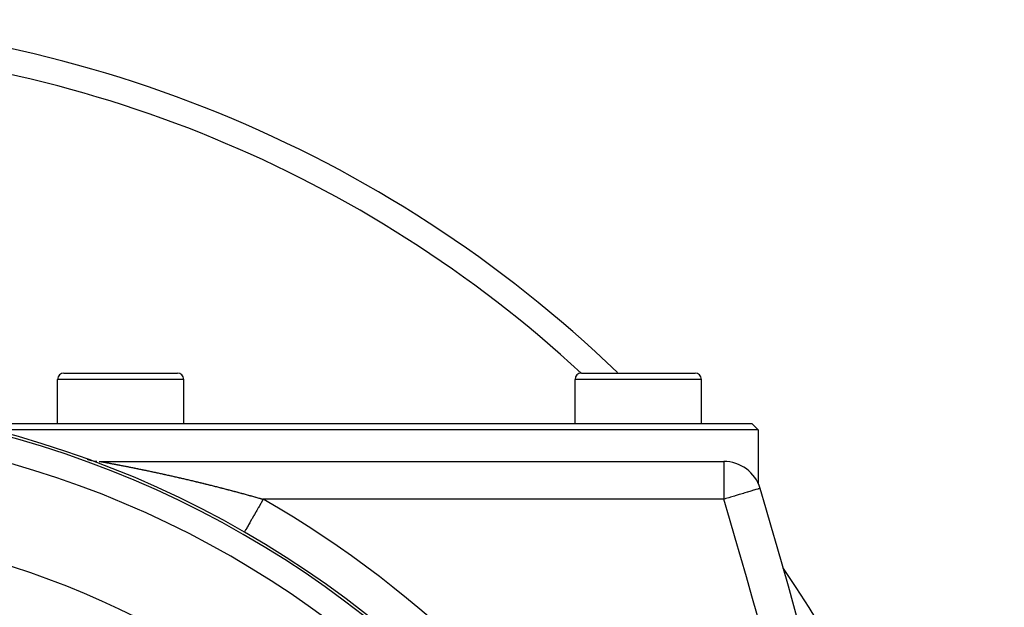
# Model space of a CAD drawing. Extents: x 24 to 1180, y -650 to 283.
# Drawn here: x 1102 to 1180, y -123 to -76 of the extents above; entities that cross this region are included whole.
import ezdxf

# ---------------------------------------------------------------- set-up
doc = ezdxf.new("R2010")
doc.units = 0
doc.linetypes.add('DASHED', pattern=[11.05, 8.7, -2.35])
doc.layers.get('0').update_dxf_attribs({"linetype": 'CONTINUOUS'})
doc.layers.add('NEVIDI', color=4, linetype='DASHED')

msp = doc.modelspace()

# ---------------------------------------------------------------- linework, layer by layer
at = {"color": 2}
for p, q in [((1104.5, -108), (1104.5, -104.5)), ((1104.5, -108), (1104.5, -104.5)), ((1105, -104), (1114, -104)), ((1113.964524, -104), (1114, -104)), ((1114.5, -108), (1114.5, -104.5)), ((1114.5, -108), (1114.5, -104.5)), ((1145.5, -108), (1145.5, -104.5)), ((1145.5, -108), (1145.5, -104.5)), ((1146, -104), (1155, -104)), ((1154.964524, -104), (1155, -104)), ((1155.5, -108), (1155.5, -104.5)), ((1155.5, -108), (1155.5, -104.5)), ((1097.161522, -108), (1159.5, -108)), ((1159.5, -108), (1160, -108.5)), ((1160, -108.5), (1099.301387, -108.5)), ((1160, -108.5), (1160, -112.743476)), ((1106.846089, -110.81911), (1106.846082, -110.819109)), ((1106.846299, -110.819146), (1106.846089, -110.81911)), ((1106.847047, -110.819291), (1106.920327, -110.844878)), ((1106.920327, -110.844878), (1107.005262, -110.871911)), ((1107.005262, -110.871911), (1107.090963, -110.896408)), ((1107.090963, -110.896408), (1107.177353, -110.918349)), ((1107.351899, -110.954485), (1107.4399, -110.968648)), ((1107.4399, -110.968648), (1107.528283, -110.98019)), ((1107.528283, -110.98019), (1107.61697, -110.989102)), ((1107.794942, -110.999003), (1107.872589, -111.000007)), ((1107.872522, -111), (1157.277309, -111)), ((1107.872522, -111), (1157.277309, -111)), ((1160.149711, -113.134377), (1160.144698, -113.135887))]:
    msp.add_line(p, q, dxfattribs=at)
for centre, radius, start, end in [((1079.5, -176), 100, 46.092303, 89.575539), ((1105, -104.5), 0.5, 90, 180), ((1114, -104.5), 0.5, 0, 90), ((1146, -104.5), 0.5, 90, 180), ((1155, -104.5), 0.5, 0, 90), ((1079.5, -186), 80, 0, 180), ((1079.5, -186), 79.789256, 0, 180), ((1107.872522, -108), 3, 250.011129, 255.113344), ((1107.872522, -108), 3, 256.005397, 256.600483), ((1107.872522, -108), 3, 261.708133, 263.626184), ((1157.277309, -114), 3, 16.770636, 90), ((777.162711, -228.55083), 400, 2, 16.770636), ((1079.5, -186), 70, 9.898594, 170.101406), ((1079.5, -176), 100, 0, 34.463336), ((1079.5, -186), 65, 53.323993, 82.704649)]:
    msp.add_arc(centre, radius, start, end, dxfattribs=at)
at = {"layer": 'NEVIDI', "color": 7, "linetype": 'CONTINUOUS'}
for p, q in [((1114.5, -104.5), (1104.5, -104.5)), ((1155.5, -104.5), (1145.5, -104.5)), ((1107.876237, -111.000631), (1107.882835, -111.00181)), ((1107.884883, -111.002179), (1107.89162, -111.003396)), ((1107.894358, -111.003892), (1107.89607, -111.004203)), ((1107.89607, -111.004203), (1107.899813, -111.004882)), ((1107.899813, -111.004882), (1107.909469, -111.006639)), ((1107.909469, -111.006639), (1107.910036, -111.006742)), ((1107.910036, -111.006742), (1107.912304, -111.007155)), ((1107.912304, -111.007155), (1107.929823, -111.010352)), ((1107.929823, -111.010352), (1107.932563, -111.010853)), ((1107.932563, -111.010853), (1107.933167, -111.010963)), ((1107.933167, -111.010963), (1107.947107, -111.013513)), ((1107.947107, -111.013513), (1107.953374, -111.014661)), ((1107.953374, -111.014661), (1107.956595, -111.015251)), ((1107.956595, -111.015251), (1107.962413, -111.016317)), ((1107.962413, -111.016317), (1107.979089, -111.019377)), ((1107.979089, -111.019377), (1107.980458, -111.019628)), ((1107.980458, -111.019628), (1107.984099, -111.020297)), ((1107.984099, -111.020297), (1108.003386, -111.023841)), ((1108.003386, -111.023841), (1108.010835, -111.02521)), ((1108.010835, -111.02521), (1108.014951, -111.025967)), ((1108.014951, -111.025967), (1108.016543, -111.02626)), ((1108.016543, -111.02626), (1108.037303, -111.030078)), ((1108.037303, -111.030078), (1108.044459, -111.031394)), ((1108.044459, -111.031394), (1108.049016, -111.032232)), ((1108.049016, -111.032232), (1108.081188, -111.038147)), ((1108.081188, -111.038147), (1108.086187, -111.039066)), ((1108.086187, -111.039066), (1108.120836, -111.045433)), ((1108.120836, -111.045433), (1108.126255, -111.046429)), ((1108.126255, -111.046429), (1108.133565, -111.047772)), ((1108.133565, -111.047772), (1108.160848, -111.052786)), ((1108.160848, -111.052786), (1108.163294, -111.053236)), ((1108.163294, -111.053236), (1108.169055, -111.054295)), ((1108.169055, -111.054295), (1108.208419, -111.061539)), ((1108.208419, -111.061539), (1108.214522, -111.062663)), ((1108.214522, -111.062663), (1108.219132, -111.063513)), ((1108.219132, -111.063513), (1108.250087, -111.069223)), ((1108.250087, -111.069223), (1108.256121, -111.070338)), ((1108.256121, -111.070338), (1108.26254, -111.071524)), ((1108.26254, -111.071524), (1108.306145, -111.079597)), ((1108.306145, -111.079597), (1108.312937, -111.080857)), ((1108.312937, -111.080857), (1108.315496, -111.081332)), ((1108.315496, -111.081332), (1108.349917, -111.08773)), ((1108.349917, -111.08773), (1108.358411, -111.089311)), ((1108.358411, -111.089311), (1108.365582, -111.090646)), ((1108.365582, -111.090646), (1108.389403, -111.095087)), ((1108.389403, -111.095087), (1108.412684, -111.099432)), ((1108.412684, -111.099432), (1108.420046, -111.100807)), ((1108.420046, -111.100807), (1108.421855, -111.101145)), ((1108.421855, -111.101145), (1108.459308, -111.108146)), ((1108.459308, -111.108146), (1108.468581, -111.109881)), ((1108.468581, -111.109881), (1108.476214, -111.111309)), ((1108.476214, -111.111309), (1108.526113, -111.120652)), ((1108.526113, -111.120652), (1108.534017, -111.122132)), ((1108.534017, -111.122132), (1108.537254, -111.122738)), ((1108.537254, -111.122738), (1108.577766, -111.130327)), ((1108.577766, -111.130327), (1108.585226, -111.131725)), ((1108.585226, -111.131725), (1108.593392, -111.133255)), ((1108.593392, -111.133255), (1108.645809, -111.143081)), ((1108.645809, -111.143081), (1108.654115, -111.144639)), ((1108.654115, -111.144639), (1108.661774, -111.146076)), ((1108.661774, -111.146076), (1108.705214, -111.154228)), ((1108.705214, -111.154228), (1108.707711, -111.154697)), ((1108.707711, -111.154697), (1108.71626, -111.156302)), ((1108.71626, -111.156302), (1108.770997, -111.16659)), ((1108.770997, -111.16659), (1108.779565, -111.168202)), ((1108.779565, -111.168202), (1108.835607, -111.178754)), ((1108.835607, -111.178754), (1108.844225, -111.180379)), ((1108.844225, -111.180379), (1108.901227, -111.191138)), ((1108.901227, -111.191138), (1108.910118, -111.192818)), ((1108.910118, -111.192818), (1108.968084, -111.203789)), ((1108.968084, -111.203789), (1108.976932, -111.205466)), ((1108.976932, -111.205466), (1109.013987, -111.212497)), ((1109.013987, -111.212497), (1109.035939, -111.216667)), ((1109.035939, -111.216667), (1109.044913, -111.218373)), ((1109.044913, -111.218373), (1109.104581, -111.229732)), ((1109.104581, -111.229732), (1109.113634, -111.231458)), ((1109.113634, -111.231458), (1109.17397, -111.242978)), ((1109.17397, -111.242978), (1109.183063, -111.244717)), ((1109.183063, -111.244717), (1109.186288, -111.245333)), ((1109.186288, -111.245333), (1109.238395, -111.25531)), ((1109.238395, -111.25531), (1109.244017, -111.256388)), ((1109.244017, -111.256388), (1109.253248, -111.258158)), ((1109.253248, -111.258158), (1109.314739, -111.269967)), ((1109.314739, -111.269967), (1109.324067, -111.271761)), ((1109.324067, -111.271761), (1109.386081, -111.283704)), ((1109.386081, -111.283704), (1109.39537, -111.285496)), ((1109.39537, -111.285496), (1109.398536, -111.286107)), ((1109.398536, -111.286107), (1109.453134, -111.296653)), ((1109.453134, -111.296653), (1109.457935, -111.297581)), ((1109.457935, -111.297581), (1109.467222, -111.299377)), ((1109.467222, -111.299377), (1109.530325, -111.311602)), ((1109.530325, -111.311602), (1109.539693, -111.313419)), ((1109.539693, -111.313419), (1109.603302, -111.325778)), ((1109.603302, -111.325778), (1109.612754, -111.327617)), ((1109.612754, -111.327617), (1109.67669, -111.340076)), ((1109.67669, -111.340076), (1109.686342, -111.341959)), ((1109.686342, -111.341959), (1109.750707, -111.354538)), ((1109.750707, -111.354538), (1109.760293, -111.356413)), ((1109.760293, -111.356413), (1109.825157, -111.369126)), ((1109.825157, -111.369126), (1109.834808, -111.37102)), ((1109.834808, -111.37102), (1109.85106, -111.374212)), ((1109.85106, -111.374212), (1109.900142, -111.383862)), ((1109.900142, -111.383862), (1109.909794, -111.385762)), ((1109.909794, -111.385762), (1109.909999, -111.385803)), ((1109.909999, -111.385803), (1109.969426, -111.397515)), ((1109.969426, -111.397515), (1109.975455, -111.398705)), ((1109.975455, -111.398705), (1109.985203, -111.400629)), ((1109.985203, -111.400629), (1110.051152, -111.413666)), ((1110.051152, -111.413666), (1110.061134, -111.415642)), ((1110.061134, -111.415642), (1110.127393, -111.428776)), ((1110.127393, -111.428776), (1110.137261, -111.430735)), ((1110.137261, -111.430735), (1110.203974, -111.443998)), ((1110.203974, -111.443998), (1110.213862, -111.445966)), ((1110.213862, -111.445966), (1110.280843, -111.45932)), ((1110.280843, -111.45932), (1110.290956, -111.461339)), ((1110.290956, -111.461339), (1110.358262, -111.474798)), ((1110.358262, -111.474798), (1110.368247, -111.476797)), ((1110.368247, -111.476797), (1110.436001, -111.490385)), ((1110.436001, -111.490385), (1110.446021, -111.492398)), ((1110.446021, -111.492398), (1110.514039, -111.50608)), ((1110.514039, -111.50608), (1110.524055, -111.508098)), ((1110.524055, -111.508098), (1110.524268, -111.508141)), ((1110.524268, -111.508141), (1110.587953, -111.520989)), ((1110.587953, -111.520989), (1110.592351, -111.521878)), ((1110.592351, -111.521878), (1110.602451, -111.523919)), ((1110.602451, -111.523919), (1110.671128, -111.537819)), ((1110.671128, -111.537819), (1110.681251, -111.539871)), ((1110.681251, -111.539871), (1110.750143, -111.553859)), ((1157.277309, -111), (1157.277309, -114)), ((1110.750143, -111.553859), (1110.760344, -111.555933)), ((1110.760344, -111.555933), (1110.829387, -111.569994)), ((1110.829387, -111.569994), (1110.839732, -111.572104)), ((1110.839732, -111.572104), (1110.866722, -111.577614)), ((1110.866722, -111.577614), (1110.909052, -111.586265)), ((1110.909052, -111.586265), (1110.91946, -111.588394)), ((1110.91946, -111.588394), (1110.988943, -111.602631)), ((1110.988943, -111.602631), (1110.999285, -111.604753)), ((1110.999285, -111.604753), (1111.069102, -111.6191)), ((1111.069102, -111.6191), (1111.079673, -111.621275)), ((1111.079673, -111.621275), (1111.14961, -111.635689)), ((1111.14961, -111.635689), (1111.160178, -111.63787)), ((1111.160178, -111.63787), (1111.230258, -111.652354)), ((1111.230258, -111.652354), (1111.240929, -111.654562)), ((1111.240929, -111.654562), (1111.311228, -111.669133)), ((1111.311228, -111.669133), (1111.321849, -111.671337)), ((1111.321849, -111.671337), (1111.392273, -111.685975)), ((1111.392273, -111.685975), (1111.402938, -111.688195)), ((1111.402938, -111.688195), (1111.473446, -111.702892)), ((1111.473446, -111.702892), (1111.484138, -111.705125)), ((1111.484138, -111.705125), (1111.554842, -111.719905)), ((1111.554842, -111.719905), (1111.565509, -111.722139)), ((1111.565509, -111.722139), (1111.636447, -111.737012)), ((1111.636447, -111.737012), (1111.646988, -111.739225)), ((1111.646988, -111.739225), (1111.718177, -111.754194)), ((1111.718177, -111.754194), (1111.728824, -111.756436)), ((1111.728824, -111.756436), (1111.799931, -111.771432)), ((1111.799931, -111.771432), (1111.810693, -111.773705)), ((1111.810693, -111.773705), (1111.881917, -111.788771)), ((1111.881917, -111.788771), (1111.892658, -111.791046)), ((1111.892658, -111.791046), (1111.964019, -111.806186)), ((1111.964019, -111.806186), (1111.974821, -111.808481)), ((1111.974821, -111.808481), (1112.027798, -111.81975)), ((1112.027798, -111.81975), (1112.046267, -111.823684)), ((1112.046267, -111.823684), (1112.05701, -111.825974)), ((1112.05701, -111.825974), (1112.128691, -111.841273)), ((1112.128691, -111.841273), (1112.139492, -111.843582)), ((1112.139492, -111.843582), (1112.211168, -111.858926)), ((1112.211168, -111.858926), (1112.222018, -111.861253)), ((1112.222018, -111.861253), (1112.29388, -111.876683)), ((1112.29388, -111.876683), (1112.304556, -111.878979)), ((1112.304556, -111.878979), (1112.376772, -111.894533)), ((1112.376772, -111.894533), (1112.387419, -111.896829)), ((1112.387419, -111.896829), (1112.459619, -111.912426)), ((1112.459619, -111.912426), (1112.470287, -111.914734)), ((1112.470287, -111.914734), (1112.542569, -111.930396)), ((1112.542569, -111.930396), (1112.553314, -111.932727)), ((1112.553314, -111.932727), (1112.625752, -111.94847)), ((1112.625752, -111.94847), (1112.636438, -111.950796)), ((1112.636438, -111.950796), (1112.708932, -111.966598)), ((1112.708932, -111.966598), (1112.719869, -111.968986)), ((1112.719869, -111.968986), (1112.792302, -111.984822)), ((1112.792302, -111.984822), (1112.80324, -111.987217)), ((1112.80324, -111.987217), (1112.87582, -112.003133)), ((1112.87582, -112.003133), (1112.886585, -112.005497)), ((1112.886585, -112.005497), (1112.959486, -112.021532)), ((1112.959486, -112.021532), (1112.970272, -112.023908)), ((1112.970272, -112.023908), (1113.043116, -112.039978)), ((1113.043116, -112.039978), (1113.054048, -112.042394)), ((1113.054048, -112.042394), (1113.127048, -112.058547)), ((1113.127048, -112.058547), (1113.137761, -112.060921)), ((1113.137761, -112.060921), (1113.210934, -112.07716)), ((1113.210934, -112.07716), (1113.221668, -112.079546)), ((1113.221668, -112.079546), (1113.294711, -112.095806)), ((1113.294711, -112.095806), (1113.297412, -112.096408)), ((1113.297412, -112.096408), (1113.305515, -112.098214)), ((1113.305515, -112.098214), (1113.378795, -112.114575)), ((1113.378795, -112.114575), (1113.389593, -112.11699)), ((1113.389593, -112.11699), (1113.462717, -112.133365)), ((1113.462717, -112.133365), (1113.473569, -112.135799)), ((1113.473569, -112.135799), (1113.54672, -112.15223)), ((1113.54672, -112.15223), (1113.557585, -112.154674)), ((1113.557585, -112.154674), (1113.630793, -112.171166)), ((1113.630793, -112.171166), (1113.641562, -112.173596)), ((1113.641562, -112.173596), (1113.714677, -112.190117)), ((1113.714677, -112.190117), (1113.725669, -112.192605)), ((1113.725669, -112.192605), (1113.79883, -112.209186)), ((1113.79883, -112.209186), (1113.809658, -112.211644)), ((1113.809658, -112.211644), (1113.882833, -112.228278)), ((1113.882833, -112.228278), (1113.893652, -112.230741)), ((1113.893652, -112.230741), (1113.966786, -112.247415)), ((1113.966786, -112.247415), (1113.977802, -112.249931)), ((1113.977802, -112.249931), (1114.050933, -112.266654)), ((1114.050933, -112.266654), (1114.061759, -112.269134)), ((1114.061759, -112.269134), (1114.13502, -112.285937)), ((1114.13502, -112.285937), (1114.145878, -112.288431)), ((1114.145878, -112.288431), (1114.219039, -112.305261)), ((1114.219039, -112.305261), (1114.229911, -112.307765)), ((1114.229911, -112.307765), (1114.303054, -112.324641)), ((1114.303054, -112.324641), (1114.314038, -112.327178)), ((1114.314038, -112.327178), (1114.387153, -112.344097)), ((1114.387153, -112.344097), (1114.398169, -112.34665)), ((1114.398169, -112.34665), (1114.471305, -112.363623)), ((1114.471305, -112.363623), (1114.482128, -112.366139)), ((1114.482128, -112.366139), (1114.555365, -112.383185)), ((1114.555365, -112.383185), (1114.566196, -112.385709)), ((1114.566196, -112.385709), (1114.639606, -112.402846)), ((1114.639606, -112.402846), (1114.641408, -112.403267)), ((1114.641408, -112.403267), (1114.650418, -112.405373)), ((1114.650418, -112.405373), (1114.723632, -112.422514)), ((1114.723632, -112.422514), (1114.734495, -112.42506)), ((1114.734495, -112.42506), (1114.807733, -112.442256)), ((1114.807733, -112.442256), (1114.818577, -112.444805)), ((1114.818577, -112.444805), (1114.891824, -112.462053)), ((1114.891824, -112.462053), (1114.902736, -112.464626)), ((1114.902736, -112.464626), (1114.9761, -112.48195)), ((1114.9761, -112.48195), (1114.987, -112.484528)), ((1114.987, -112.484528), (1115.06023, -112.50187)), ((1115.06023, -112.50187), (1115.071053, -112.504437)), ((1115.071053, -112.504437), (1115.144188, -112.521806)), ((1115.144188, -112.521806), (1115.155248, -112.524436)), ((1115.155248, -112.524436), (1115.228407, -112.541861)), ((1115.228407, -112.541861), (1115.239247, -112.544446)), ((1115.239247, -112.544446), (1115.312572, -112.56196)), ((1115.312572, -112.56196), (1115.323449, -112.564562)), ((1115.323449, -112.564562), (1115.396622, -112.58209)), ((1115.396622, -112.58209), (1115.407684, -112.584743)), ((1115.407684, -112.584743), (1115.480865, -112.602323)), ((1115.480865, -112.602323), (1115.491752, -112.604942)), ((1115.491752, -112.604942), (1115.56506, -112.622602)), ((1115.56506, -112.622602), (1115.575958, -112.625231)), ((1115.575958, -112.625231), (1115.64922, -112.642931)), ((1115.64922, -112.642931), (1115.659939, -112.645524)), ((1115.659939, -112.645524), (1115.733187, -112.663271)), ((1115.733187, -112.663271), (1115.744249, -112.665955)), ((1115.744249, -112.665955), (1115.817408, -112.68373)), ((1115.817408, -112.68373), (1115.828246, -112.686367)), ((1115.828246, -112.686367), (1115.901586, -112.704237)), ((1115.901586, -112.704237), (1115.912447, -112.706888)), ((1115.912447, -112.706888), (1115.985705, -112.724789)), ((1115.985705, -112.724789), (1115.996559, -112.727445)), ((1115.996559, -112.727445), (1116.030547, -112.735768)), ((1116.030547, -112.735768), (1116.069874, -112.745411)), ((1116.069874, -112.745411), (1116.080706, -112.748069)), ((1116.080706, -112.748069), (1116.154093, -112.766104)), ((1116.154093, -112.766104), (1116.164976, -112.768782)), ((1116.164976, -112.768782), (1116.238245, -112.78684)), ((1116.238245, -112.78684), (1116.24913, -112.789526)), ((1116.24913, -112.789526), (1116.322343, -112.807621)), ((1116.322343, -112.807621), (1116.33327, -112.810326)), ((1116.33327, -112.810326), (1116.406455, -112.828466)), ((1116.406455, -112.828466), (1116.417503, -112.831208)), ((1116.417503, -112.831208), (1116.490619, -112.849382)), ((1116.490619, -112.849382), (1116.501473, -112.852084)), ((1116.501473, -112.852084), (1116.574935, -112.870396)), ((1116.574935, -112.870396), (1116.58576, -112.873098)), ((1116.58576, -112.873098), (1116.659074, -112.891426)), ((1116.659074, -112.891426), (1116.669903, -112.894137)), ((1116.669903, -112.894137), (1116.743218, -112.912517)), ((1116.743218, -112.912517), (1116.754053, -112.915237)), ((1116.754053, -112.915237), (1116.827364, -112.933668)), ((1116.827364, -112.933668), (1116.838209, -112.936399)), ((1116.838209, -112.936399), (1116.91151, -112.95488)), ((1116.91151, -112.95488), (1116.922376, -112.957624)), ((1116.922376, -112.957624), (1116.995655, -112.976152)), ((1116.995655, -112.976152), (1117.006556, -112.978912)), ((1117.006556, -112.978912), (1117.079797, -112.997483)), ((1117.079797, -112.997483), (1117.090613, -113.00023)), ((1117.090613, -113.00023), (1117.163933, -113.018874)), ((1117.163933, -113.018874), (1117.174749, -113.021628)), ((1117.174749, -113.021628), (1117.248061, -113.040323)), ((1117.248061, -113.040323), (1117.258878, -113.043085)), ((1117.258878, -113.043085), (1117.332181, -113.06183)), ((1117.332181, -113.06183), (1117.342997, -113.0646)), ((1117.342997, -113.0646), (1117.416289, -113.083395)), ((1117.416289, -113.083395), (1117.427107, -113.086173)), ((1117.427107, -113.086173), (1117.435473, -113.088322)), ((1117.435473, -113.088322), (1117.500384, -113.105017)), ((1117.500384, -113.105017), (1117.511205, -113.107803)), ((1117.511205, -113.107803), (1117.584464, -113.126696)), ((1117.584464, -113.126696), (1117.595525, -113.129552)), ((1117.595525, -113.129552), (1117.668731, -113.148484)), ((1117.668731, -113.148484), (1117.679611, -113.151302)), ((1117.679611, -113.151302), (1117.752798, -113.170282)), ((1117.752798, -113.170282), (1117.763631, -113.173095)), ((1117.763631, -113.173095), (1117.836857, -113.192139)), ((1117.836857, -113.192139), (1117.847917, -113.195019)), ((1117.847917, -113.195019), (1117.921052, -113.214091)), ((1117.921052, -113.214091), (1117.931892, -113.216922)), ((1117.931892, -113.216922), (1118.005121, -113.236073)), ((1118.005121, -113.236073), (1118.016003, -113.238923)), ((1118.016003, -113.238923), (1118.089328, -113.258152)), ((1118.089328, -113.258152), (1118.100154, -113.260995)), ((1118.100154, -113.260995), (1118.173507, -113.280285)), ((1118.173507, -113.280285), (1118.184335, -113.283136)), ((1118.184335, -113.283136), (1118.257657, -113.302472)), ((1118.257657, -113.302472), (1118.268494, -113.305334)), ((1118.268494, -113.305334), (1118.341776, -113.324712)), ((1118.341776, -113.324712), (1118.35264, -113.327589)), ((1118.35264, -113.327589), (1118.425862, -113.347006)), ((1118.425862, -113.347006), (1118.4367, -113.349884)), ((1118.4367, -113.349884), (1118.509913, -113.369351)), ((1118.509913, -113.369351), (1118.520753, -113.372238)), ((1118.520753, -113.372238), (1118.593991, -113.391766)), ((1118.593991, -113.391766), (1118.604823, -113.394658)), ((1118.604823, -113.394658), (1118.678127, -113.414259)), ((1118.678127, -113.414259), (1118.688981, -113.417165)), ((1118.688981, -113.417165), (1118.762183, -113.436792)), ((1118.762183, -113.436792), (1118.773015, -113.4397)), ((1118.773015, -113.4397), (1118.830935, -113.455268)), ((1118.830935, -113.455268), (1118.846329, -113.459411)), ((1118.846329, -113.459411), (1118.857167, -113.462329)), ((1118.857167, -113.462329), (1118.93043, -113.482081)), ((1118.93043, -113.482081), (1118.941291, -113.485013)), ((1118.941291, -113.485013), (1119.014484, -113.5048)), ((1119.014484, -113.5048), (1119.02539, -113.507753)), ((1119.02539, -113.507753), (1119.098715, -113.52763)), ((1119.098715, -113.52763), (1119.109553, -113.530572)), ((1119.109553, -113.530572), (1119.182714, -113.55046)), ((1119.182714, -113.55046), (1119.193736, -113.55346)), ((1119.193736, -113.55346), (1119.266872, -113.573396)), ((1119.266872, -113.573396), (1119.277706, -113.576353)), ((1119.277706, -113.576353), (1119.350977, -113.59638)), ((1119.350977, -113.59638), (1119.361815, -113.599346)), ((1119.361815, -113.599346), (1119.435158, -113.619448)), ((1119.435158, -113.619448), (1119.44596, -113.622413)), ((1119.44596, -113.622413), (1119.519241, -113.642553)), ((1119.519241, -113.642553), (1119.530123, -113.645548)), ((1119.530123, -113.645548), (1119.603367, -113.665733)), ((1119.603367, -113.665733), (1119.614151, -113.668709)), ((1119.614151, -113.668709), (1119.687493, -113.688977)), ((1119.687493, -113.688977), (1119.698322, -113.691973)), ((1119.698322, -113.691973), (1119.771557, -113.712266)), ((1119.771557, -113.712266), (1119.782391, -113.715273)), ((1119.782391, -113.715273), (1119.855616, -113.735619)), ((1119.855616, -113.735619), (1119.866442, -113.738631)), ((1119.866442, -113.738631), (1119.939804, -113.759071)), ((1119.939804, -113.759071), (1119.95063, -113.762091)), ((1119.95063, -113.762091), (1120.023924, -113.782568)), ((1120.023924, -113.782568), (1120.034755, -113.785598)), ((1120.034755, -113.785598), (1120.107974, -113.80611)), ((1120.107974, -113.80611), (1120.118822, -113.809153)), ((1120.118822, -113.809153), (1120.192138, -113.829748)), ((1120.192138, -113.829748), (1120.196616, -113.831007)), ((1120.196616, -113.831007), (1120.202885, -113.832771)), ((1120.202885, -113.832771), (1120.276298, -113.853449)), ((1120.276298, -113.853449), (1120.287087, -113.856493)), ((1120.287087, -113.856493), (1120.360382, -113.877194)), ((1120.360382, -113.877194), (1120.371215, -113.880258)), ((1157.678114, -113.879214), (1157.446474, -113.949021)), ((1157.760898, -113.854266), (1157.678114, -113.879214)), ((1157.821316, -113.836059), (1157.760898, -113.854266)), ((1158.135498, -113.741377), (1157.821316, -113.836059)), ((1158.185222, -113.726392), (1158.135498, -113.741377)), ((1158.494669, -113.633138), (1158.185222, -113.726392)), ((1158.531296, -113.6221), (1158.494669, -113.633138)), ((1158.831957, -113.531493), (1158.531296, -113.6221)), ((1158.853734, -113.524931), (1158.831957, -113.531493)), ((1158.940136, -113.498893), (1158.853734, -113.524931)), ((1159.141322, -113.438263), (1158.940136, -113.498893)), ((1159.146989, -113.436556), (1159.141322, -113.438263)), ((1159.407105, -113.358168), (1159.146989, -113.436556)), ((1159.417026, -113.355178), (1159.407105, -113.358168)), ((1159.630955, -113.290708), (1159.417026, -113.355178)), ((1159.654278, -113.28368), (1159.630955, -113.290708)), ((1159.816245, -113.23487), (1159.654278, -113.28368)), ((1159.848749, -113.225074), (1159.816245, -113.23487)), ((1159.961576, -113.191073), (1159.848749, -113.225074)), ((1159.996941, -113.180415), (1159.961576, -113.191073)), ((1160.065969, -113.159613), (1159.996941, -113.180415)), ((1160.096199, -113.150503), (1160.065969, -113.159613)), ((1160.12877, -113.140688), (1160.096199, -113.150503)), ((1160.144698, -113.135887), (1160.12877, -113.140688)), ((1120.371215, -113.880258), (1120.444447, -113.900998)), ((1120.421963, -114.644613), (1120.397451, -114.687355)), ((1120.46987, -114.561078), (1120.421963, -114.644613)), ((1120.444447, -113.900998), (1120.455272, -113.904068)), ((1120.455272, -113.904068), (1120.52863, -113.9249)), ((1120.593047, -114.346295), (1120.46987, -114.561078)), ((1120.52863, -113.9249), (1120.539456, -113.927978)), ((1120.539456, -113.927978), (1120.612732, -113.948844)), ((1120.618139, -114.302542), (1120.593047, -114.346295)), ((1120.612732, -113.948844), (1120.623566, -113.951933)), ((1120.66785, -114.215862), (1120.618139, -114.302542)), ((1120.623566, -113.951933), (1120.696751, -113.972829)), ((1120.791646, -114), (1120.66785, -114.215862)), ((1120.696751, -113.972829), (1120.707611, -113.975934)), ((1120.707611, -113.975934), (1120.780874, -113.99691)), ((1120.780874, -113.99691), (1120.791644, -113.999997)), ((1157.277309, -114), (1120.791646, -114)), ((1157.377596, -113.969778), (1157.277309, -114)), ((1157.446474, -113.949021), (1157.377596, -113.969778)), ((1120.030763, -115.326746), (1119.924391, -115.512227)), ((1120.052897, -115.288152), (1120.030763, -115.326746)), ((1120.094827, -115.215038), (1120.052897, -115.288152)), ((1120.208902, -115.016126), (1120.094827, -115.215038)), ((1120.2324, -114.975154), (1120.208902, -115.016126)), ((1120.277726, -114.896119), (1120.2324, -114.975154)), ((1120.397451, -114.687355), (1120.277726, -114.896119)), ((1119.589842, -116.095579), (1119.517731, -116.221317)), ((1119.604966, -116.069206), (1119.589842, -116.095579)), ((1119.633252, -116.019884), (1119.604966, -116.069206)), ((1119.718642, -115.870991), (1119.633252, -116.019884)), ((1119.736311, -115.840181), (1119.718642, -115.870991)), ((1119.769614, -115.78211), (1119.736311, -115.840181)), ((1119.866297, -115.613525), (1119.769614, -115.78211)), ((1119.886514, -115.578272), (1119.866297, -115.613525)), ((1119.924391, -115.512227), (1119.886514, -115.578272)), ((1119.30658, -116.5895), (1119.299266, -116.602254)), ((1119.309295, -116.584766), (1119.30658, -116.5895)), ((1119.314889, -116.575013), (1119.309295, -116.584766)), ((1119.33954, -116.532027), (1119.314889, -116.575013)), ((1119.345688, -116.521309), (1119.33954, -116.532027)), ((1119.357079, -116.501445), (1119.345688, -116.521309)), ((1119.398511, -116.429202), (1119.357079, -116.501445)), ((1119.407922, -116.412791), (1119.398511, -116.429202)), ((1119.425088, -116.382859), (1119.407922, -116.412791)), ((1119.482561, -116.282644), (1119.425088, -116.382859)), ((1119.494832, -116.261246), (1119.482561, -116.282644)), ((1119.517731, -116.221317), (1119.494832, -116.261246))]:
    msp.add_line(p, q, dxfattribs=at)
for centre, radius, start, end in [((1079.5, -176), 98, 47.283813, 87.953157), ((1079.5, -186), 79.788038, 0, 180), ((1079.5, -186), 77.789256, 0, 180), ((1079.5, -186), 83, 0, 60.165941), ((777.162711, -228.55083), 397, 2, 16.770636)]:
    msp.add_arc(centre, radius, start, end, dxfattribs=at)

doc.saveas('drawing.dxf')
